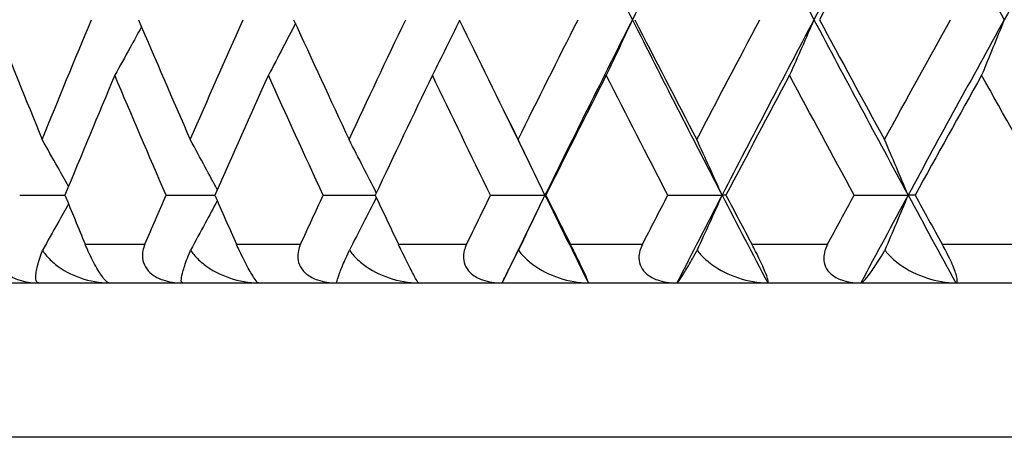
# Model space of a CAD drawing. Units: millimetres. Extents: x 32 to 1156, y 32 to 808.
# Drawn here: x 686 to 691, y 290 to 293 of the extents above; entities that cross this region are included whole.
import ezdxf

# ---------------------------------------------------------------- set-up
doc = ezdxf.new("R2010")
doc.units = ezdxf.units.MM
doc.header["$LTSCALE"] = 4
doc.layers.add('Visible (ISO)', color=7, linetype='Continuous', lineweight=25, true_color=0x00003f)
doc.layers.add('Visible Narrow (ISO)', color=7, linetype='Continuous', lineweight=25, true_color=0x00003f)

msp = doc.modelspace()

# ---------------------------------------------------------------- linework, layer by layer
at = {"layer": 'Visible (ISO)'}
for p, q in [((685.7758, 291.7479), (686.0099, 291.7479)), ((686.534, 291.7479), (686.7861, 291.7479)), ((687.3482, 291.7479), (687.6175, 291.7479)), ((688.2157, 291.7479), (688.4972, 291.7479)), ((688.5013, 291.7479), (688.4972, 291.7479)), ((689.1337, 291.7479), (689.4145, 291.7479)), ((689.4346, 291.7479), (689.4145, 291.7479)), ((690.0991, 291.7479), (690.3784, 291.7479)), ((690.4144, 291.7479), (690.3784, 291.7479)), ((676.4905, 291.2934), (730.8905, 291.2934))]:
    msp.add_line(p, q, dxfattribs=at)
for points in [[(688.4972, 293.5661), (688.6461, 293.2631), (688.797, 292.96), (688.9499, 292.657)], [(689.4145, 293.5661), (689.2577, 293.2631), (689.1028, 292.96), (688.9499, 292.657)], [(689.4145, 293.5661), (689.5714, 293.2631), (689.7301, 292.96), (689.8908, 292.657)], [(690.3784, 293.5661), (690.214, 293.2631), (690.0515, 292.96), (689.8908, 292.657)], [(690.3784, 293.5661), (690.5427, 293.2631), (690.7089, 292.96), (690.8768, 292.657)], [(691.3856, 293.5661), (691.2143, 293.2631), (691.0447, 292.96), (690.8768, 292.657)], [(690.2562, 293.278), (690.1429, 293.071), (690.0305, 292.864), (689.9189, 292.657)], [(685.6432, 292.657), (685.725, 292.45), (685.808, 292.243), (685.8921, 292.036)], [(685.8921, 292.036), (685.9762, 292.243), (686.0614, 292.45), (686.1478, 292.657)], [(686.3909, 292.657), (686.4793, 292.45), (686.5688, 292.243), (686.6594, 292.036)], [(686.6594, 292.036), (686.7499, 292.243), (686.8416, 292.45), (686.9343, 292.657)], [(687.1951, 292.657), (687.2897, 292.45), (687.3854, 292.243), (687.4822, 292.036)], [(687.4822, 292.036), (687.5789, 292.243), (687.6767, 292.45), (687.7755, 292.657)], [(688.053, 292.657), (688.1536, 292.45), (688.2553, 292.243), (688.3579, 292.036)], [(688.3579, 292.036), (688.4605, 292.243), (688.564, 292.45), (688.6686, 292.657)], [(688.9499, 292.657), (688.797, 292.354), (688.6461, 292.0509), (688.4972, 291.7479)], [(688.9499, 292.657), (689.1028, 292.354), (689.2577, 292.0509), (689.4145, 291.7479)], [(688.9619, 292.657), (689.0682, 292.45), (689.1754, 292.243), (689.2835, 292.036)], [(689.2835, 292.036), (689.3917, 292.243), (689.5007, 292.45), (689.6106, 292.657)], [(689.8908, 292.657), (689.7301, 292.354), (689.5714, 292.0509), (689.4145, 291.7479)], [(689.8908, 292.657), (690.0515, 292.354), (690.214, 292.0509), (690.3784, 291.7479)], [(689.9189, 292.657), (690.0305, 292.45), (690.1429, 292.243), (690.2562, 292.036)], [(690.2562, 292.036), (690.3695, 292.243), (690.4837, 292.45), (690.5987, 292.657)], [(690.8768, 292.657), (690.7089, 292.354), (690.5427, 292.0509), (690.3784, 291.7479)], [(686.2686, 292.3689), (686.1813, 292.1619), (686.095, 291.9549), (686.0099, 291.7479)], [(686.534, 291.7479), (686.4445, 291.9549), (686.356, 292.1619), (686.2686, 292.3689)], [(687.064, 292.3689), (686.9703, 292.1619), (686.8777, 291.9549), (686.7861, 291.7479)], [(687.3482, 291.7479), (687.2524, 291.9549), (687.1577, 292.1619), (687.064, 292.3689)], [(687.9136, 292.3689), (687.8139, 292.1619), (687.7152, 291.9549), (687.6175, 291.7479)], [(688.2157, 291.7479), (688.114, 291.9549), (688.0133, 292.1619), (687.9136, 292.3689)], [(688.8146, 292.3689), (688.7092, 292.1619), (688.6048, 291.9549), (688.5013, 291.7479)], [(689.1337, 291.7479), (689.0264, 291.9549), (688.92, 292.1619), (688.8146, 292.3689)], [(689.7642, 292.3689), (689.6534, 292.1619), (689.5436, 291.9549), (689.4346, 291.7479)], [(690.0991, 291.7479), (689.9866, 291.9549), (689.875, 292.1619), (689.7642, 292.3689)], [(690.7592, 292.3689), (690.6435, 292.1619), (690.5285, 291.9549), (690.4144, 291.7479)], [(691.1089, 291.7479), (690.9915, 291.9549), (690.875, 292.1619), (690.7592, 292.3689)], [(688.2756, 292.2024), (688.3489, 292.0509), (688.4228, 291.8994), (688.4972, 291.7479)], [(686.0099, 291.7479), (686.0448, 291.6631), (686.0798, 291.5782), (686.1151, 291.4934)], [(686.4245, 291.4934), (686.4608, 291.5782), (686.4973, 291.6631), (686.534, 291.7479)], [(686.7861, 291.7479), (686.8236, 291.6631), (686.8613, 291.5782), (686.8992, 291.4934)], [(687.231, 291.4934), (687.2699, 291.5782), (687.309, 291.6631), (687.3482, 291.7479)], [(687.6175, 291.7479), (687.6575, 291.6631), (687.6977, 291.5782), (687.7381, 291.4934)], [(688.0911, 291.4934), (688.1325, 291.5782), (688.174, 291.6631), (688.2157, 291.7479)], [(688.4972, 291.7479), (688.4228, 291.5964), (688.3489, 291.4449), (688.2756, 291.2934)], [(688.4972, 291.7479), (688.5717, 291.5964), (688.6466, 291.4449), (688.722, 291.2934)], [(688.5013, 291.7479), (688.5437, 291.6631), (688.5863, 291.5782), (688.629, 291.4934)], [(689.0022, 291.4934), (689.0459, 291.5782), (689.0897, 291.6631), (689.1337, 291.7479)], [(689.4145, 291.7479), (689.3361, 291.5964), (689.2582, 291.4449), (689.1807, 291.2934)], [(689.4145, 291.7479), (689.4929, 291.5964), (689.5718, 291.4449), (689.6512, 291.2934)], [(689.4346, 291.7479), (689.4793, 291.6631), (689.5241, 291.5782), (689.5691, 291.4934)], [(689.9612, 291.4934), (690.007, 291.5782), (690.053, 291.6631), (690.0991, 291.7479)], [(690.3784, 291.7479), (690.2962, 291.5964), (690.2145, 291.4449), (690.1332, 291.2934)], [(690.3784, 291.7479), (690.4605, 291.5964), (690.5432, 291.4449), (690.6262, 291.2934)], [(690.4144, 291.7479), (690.4612, 291.6631), (690.5081, 291.5782), (690.5552, 291.4934)]]:
    msp.add_open_spline(points, degree=3, dxfattribs=at)
for points, knots in [([(688.055, 292.6529), (688.0319, 292.6059), (688.0088, 292.5591), (687.9616, 292.4645), (687.9377, 292.4166), (687.9136, 292.3689)], [0.00049861, 0.00049861, 0.00049861, 0.00049861, 0.01756588, 0.01756588, 0.03506976, 0.03506976, 0.03506976, 0.03506976]), ([(688.9499, 292.657), (688.9275, 292.6087), (688.905, 292.5605), (688.8599, 292.4645), (688.8373, 292.4166), (688.8146, 292.3689)], [0, 0, 0, 0, 0.01756588, 0.01756588, 0.03506976, 0.03506976, 0.03506976, 0.03506976]), ([(689.8908, 292.657), (689.8699, 292.6087), (689.8488, 292.5605), (689.8066, 292.4645), (689.7855, 292.4166), (689.7642, 292.3689)], [0, 0, 0, 0, 0.01756588, 0.01756588, 0.03506976, 0.03506976, 0.03506976, 0.03506976]), ([(690.8768, 292.657), (690.8573, 292.6087), (690.8378, 292.5605), (690.7986, 292.4645), (690.7789, 292.4166), (690.7592, 292.3689)], [0, 0, 0, 0, 0.01756588, 0.01756588, 0.03506976, 0.03506976, 0.03506976, 0.03506976]), ([(686.4068, 292.6198), (686.3873, 292.5839), (686.3677, 292.5481), (686.3217, 292.4645), (686.2952, 292.4166), (686.2686, 292.3689)], [0.00450898, 0.00450898, 0.00450898, 0.00450898, 0.01756588, 0.01756588, 0.03506976, 0.03506976, 0.03506976, 0.03506976]), ([(687.2045, 292.6364), (687.183, 292.595), (687.1614, 292.5536), (687.1146, 292.4645), (687.0894, 292.4166), (687.064, 292.3689)], [0.00249635, 0.00249635, 0.00249635, 0.00249635, 0.01756588, 0.01756588, 0.03506976, 0.03506976, 0.03506976, 0.03506976]), ([(686.0286, 291.7935), (686.0102, 291.8265), (685.9918, 291.8595), (685.9463, 291.9404), (685.9193, 291.9883), (685.8921, 292.036)], [0.00552497, 0.00552497, 0.00552497, 0.00552497, 0.01756588, 0.01756588, 0.03506976, 0.03506976, 0.03506976, 0.03506976]), ([(686.7989, 291.7768), (686.7783, 291.8154), (686.7577, 291.854), (686.7112, 291.9404), (686.6854, 291.9883), (686.6594, 292.036)], [0.00349999, 0.00349999, 0.00349999, 0.00349999, 0.01756588, 0.01756588, 0.03506976, 0.03506976, 0.03506976, 0.03506976]), ([(687.6233, 291.7602), (687.601, 291.8044), (687.5786, 291.8485), (687.5315, 291.9404), (687.5069, 291.9883), (687.4822, 292.036)], [0.00149642, 0.00149642, 0.00149642, 0.00149642, 0.01756588, 0.01756588, 0.03506976, 0.03506976, 0.03506976, 0.03506976]), ([(688.4972, 291.7479), (688.4742, 291.7962), (688.451, 291.8444), (688.4046, 291.9404), (688.3813, 291.9883), (688.3579, 292.036)], [0, 0, 0, 0, 0.01756588, 0.01756588, 0.03506976, 0.03506976, 0.03506976, 0.03506976]), ([(689.4145, 291.7479), (689.3929, 291.7962), (689.3711, 291.8444), (689.3274, 291.9404), (689.3055, 291.9883), (689.2835, 292.036)], [0, 0, 0, 0, 0.01756588, 0.01756588, 0.03506976, 0.03506976, 0.03506976, 0.03506976]), ([(690.3784, 291.7479), (690.3582, 291.7962), (690.3379, 291.8444), (690.2971, 291.9404), (690.2767, 291.9883), (690.2562, 292.036)], [0, 0, 0, 0, 0.01756588, 0.01756588, 0.03506976, 0.03506976, 0.03506976, 0.03506976]), ([(687.6233, 291.7356), (687.601, 291.6914), (687.5786, 291.6473), (687.5321, 291.5565), (687.508, 291.5097), (687.4839, 291.4631)], [0.00149642, 0.00149642, 0.00149642, 0.00149642, 0.01756588, 0.01756588, 0.03466977, 0.03466977, 0.03466977, 0.03466977]), ([(688.4972, 291.7479), (688.4742, 291.6996), (688.451, 291.6514), (688.4051, 291.5565), (688.3823, 291.5097), (688.3595, 291.4631)], [0, 0, 0, 0, 0.01756588, 0.01756588, 0.03466977, 0.03466977, 0.03466977, 0.03466977]), ([(689.4145, 291.7479), (689.3929, 291.6996), (689.3711, 291.6514), (689.3279, 291.5565), (689.3065, 291.5097), (689.2851, 291.4631)], [0, 0, 0, 0, 0.01756588, 0.01756588, 0.03466977, 0.03466977, 0.03466977, 0.03466977]), ([(690.3784, 291.7479), (690.3582, 291.6996), (690.3379, 291.6514), (690.2976, 291.5565), (690.2777, 291.5097), (690.2576, 291.4631)], [0, 0, 0, 0, 0.01756588, 0.01756588, 0.03466977, 0.03466977, 0.03466977, 0.03466977]), ([(686.0286, 291.7024), (686.0102, 291.6693), (685.9918, 291.6363), (685.9469, 291.5565), (685.9205, 291.5097), (685.894, 291.4631)], [0.00552497, 0.00552497, 0.00552497, 0.00552497, 0.01756588, 0.01756588, 0.03466977, 0.03466977, 0.03466977, 0.03466977]), ([(686.7989, 291.719), (686.7783, 291.6804), (686.7577, 291.6418), (686.7118, 291.5565), (686.6865, 291.5097), (686.6611, 291.4631)], [0.00349999, 0.00349999, 0.00349999, 0.00349999, 0.01756588, 0.01756588, 0.03466977, 0.03466977, 0.03466977, 0.03466977]), ([(685.6743, 291.4934), (685.6701, 291.4828), (685.6669, 291.4717), (685.6629, 291.4477), (685.6625, 291.4346), (685.6664, 291.4059), (685.6716, 291.3907), (685.6887, 291.3623), (685.7001, 291.3499), (685.7307, 291.3259), (685.7506, 291.316), (685.8014, 291.2986), (685.8358, 291.2934), (685.8727, 291.2934)], [-0.04133492, -0.04133492, -0.04133492, -0.04133492, -0.03674429, -0.03674429, -0.03155148, -0.03155148, -0.0253066, -0.0253066, -0.01907894, -0.01907894, -0.01124337, -0.01124337, 0, 0, 0, 0]), ([(686.2387, 291.2934), (686.233, 291.2934), (686.225, 291.2993), (686.2093, 291.3175), (686.2026, 291.3263), (686.1888, 291.3471), (686.1821, 291.358), (686.1678, 291.3829), (686.1605, 291.3964), (686.1455, 291.4259), (686.138, 291.4414), (686.1254, 291.4692), (686.12, 291.4816), (686.1151, 291.4934)], [-0.03473597, -0.03473597, -0.03473597, -0.03473597, -0.02476891, -0.02476891, -0.01900863, -0.01900863, -0.01428021, -0.01428021, -0.00949191, -0.00949191, -0.00430508, -0.00430508, 0, 0, 0, 0]), ([(686.4245, 291.4934), (686.4199, 291.4828), (686.4164, 291.4717), (686.4117, 291.4477), (686.4109, 291.4346), (686.414, 291.4059), (686.4189, 291.3907), (686.4353, 291.3623), (686.4464, 291.3499), (686.4766, 291.3259), (686.4964, 291.316), (686.5471, 291.2986), (686.5816, 291.2934), (686.6189, 291.2934)], [-0.04133492, -0.04133492, -0.04133492, -0.04133492, -0.03674429, -0.03674429, -0.03155148, -0.03155148, -0.0253066, -0.0253066, -0.01907894, -0.01907894, -0.01124337, -0.01124337, 0, 0, 0, 0]), ([(687.013, 291.2934), (687.0096, 291.2934), (687.0036, 291.2993), (686.9906, 291.3175), (686.9848, 291.3263), (686.9724, 291.3471), (686.9662, 291.358), (686.9527, 291.3829), (686.9456, 291.3964), (686.9308, 291.4259), (686.9232, 291.4414), (686.9101, 291.4692), (686.9045, 291.4816), (686.8992, 291.4934)], [-0.03473597, -0.03473597, -0.03473597, -0.03473597, -0.02476891, -0.02476891, -0.01900863, -0.01900863, -0.01428021, -0.01428021, -0.00949191, -0.00949191, -0.00430508, -0.00430508, 0, 0, 0, 0]), ([(687.231, 291.4934), (687.2261, 291.4828), (687.2222, 291.4717), (687.2168, 291.4477), (687.2157, 291.4346), (687.218, 291.4059), (687.2224, 291.3907), (687.2381, 291.3623), (687.2489, 291.3499), (687.2786, 291.3259), (687.2982, 291.316), (687.3487, 291.2986), (687.3833, 291.2934), (687.4207, 291.2934)], [-0.04133492, -0.04133492, -0.04133492, -0.04133492, -0.03674429, -0.03674429, -0.03155148, -0.03155148, -0.0253066, -0.0253066, -0.01907894, -0.01907894, -0.01124337, -0.01124337, 0, 0, 0, 0]), ([(687.8416, 291.2934), (687.8405, 291.2934), (687.8366, 291.2993), (687.8263, 291.3175), (687.8215, 291.3263), (687.8105, 291.3471), (687.8049, 291.358), (687.7922, 291.3829), (687.7854, 291.3964), (687.7707, 291.4259), (687.7631, 291.4414), (687.7496, 291.4692), (687.7437, 291.4816), (687.7381, 291.4934)], [-0.03473597, -0.03473597, -0.03473597, -0.03473597, -0.02476891, -0.02476891, -0.01900863, -0.01900863, -0.01428021, -0.01428021, -0.00949191, -0.00949191, -0.00430508, -0.00430508, 0, 0, 0, 0]), ([(688.0911, 291.4934), (688.086, 291.4828), (688.0818, 291.4717), (688.0757, 291.4477), (688.0742, 291.4346), (688.0757, 291.4059), (688.0797, 291.3907), (688.0946, 291.3623), (688.1051, 291.3499), (688.1342, 291.3259), (688.1535, 291.316), (688.2036, 291.2986), (688.2381, 291.2934), (688.2756, 291.2934)], [-0.04133492, -0.04133492, -0.04133492, -0.04133492, -0.03674429, -0.03674429, -0.03155148, -0.03155148, -0.0253066, -0.0253066, -0.01907894, -0.01907894, -0.01124337, -0.01124337, 0, 0, 0, 0]), ([(688.722, 291.2934), (688.7232, 291.2934), (688.7213, 291.2993), (688.7138, 291.3175), (688.71, 291.3263), (688.7005, 291.3471), (688.6954, 291.358), (688.6836, 291.3829), (688.6771, 291.3964), (688.6627, 291.4259), (688.655, 291.4414), (688.6411, 291.4692), (688.635, 291.4816), (688.629, 291.4934)], [-0.03473597, -0.03473597, -0.03473597, -0.03473597, -0.02476891, -0.02476891, -0.01900863, -0.01900863, -0.01428021, -0.01428021, -0.00949191, -0.00949191, -0.00430508, -0.00430508, 0, 0, 0, 0]), ([(689.0022, 291.4934), (688.9968, 291.4828), (688.9923, 291.4717), (688.9855, 291.4477), (688.9836, 291.4346), (688.9844, 291.4059), (688.9879, 291.3907), (689.002, 291.3623), (689.0121, 291.3499), (689.0405, 291.3259), (689.0595, 291.316), (689.109, 291.2986), (689.1433, 291.2934), (689.1807, 291.2934)], [-0.04133492, -0.04133492, -0.04133492, -0.04133492, -0.03674429, -0.03674429, -0.03155148, -0.03155148, -0.0253066, -0.0253066, -0.01907894, -0.01907894, -0.01124337, -0.01124337, 0, 0, 0, 0]), ([(689.6512, 291.2934), (689.6546, 291.2934), (689.6549, 291.2993), (689.6502, 291.3175), (689.6473, 291.3263), (689.6393, 291.3471), (689.6348, 291.358), (689.6239, 291.3829), (689.6177, 291.3964), (689.6036, 291.4259), (689.5959, 291.4414), (689.5817, 291.4692), (689.5753, 291.4816), (689.5691, 291.4934)], [-0.03473597, -0.03473597, -0.03473597, -0.03473597, -0.02476891, -0.02476891, -0.01900863, -0.01900863, -0.01428021, -0.01428021, -0.00949191, -0.00949191, -0.00430508, -0.00430508, 0, 0, 0, 0]), ([(689.9612, 291.4934), (689.9555, 291.4828), (689.9507, 291.4717), (689.9433, 291.4477), (689.9411, 291.4346), (689.941, 291.4059), (689.9441, 291.3907), (689.9573, 291.3623), (689.967, 291.3499), (689.9946, 291.3259), (690.0132, 291.316), (690.062, 291.2986), (690.096, 291.2934), (690.1332, 291.2934)], [-0.04133492, -0.04133492, -0.04133492, -0.04133492, -0.03674429, -0.03674429, -0.03155148, -0.03155148, -0.0253066, -0.0253066, -0.01907894, -0.01907894, -0.01124337, -0.01124337, 0, 0, 0, 0]), ([(690.6262, 291.2934), (690.6319, 291.2934), (690.6342, 291.2993), (690.6323, 291.3175), (690.6304, 291.3263), (690.624, 291.3471), (690.6201, 291.358), (690.6101, 291.3829), (690.6042, 291.3964), (690.5905, 291.4259), (690.5828, 291.4414), (690.5683, 291.4692), (690.5617, 291.4816), (690.5552, 291.4934)], [-0.03473597, -0.03473597, -0.03473597, -0.03473597, -0.02476891, -0.02476891, -0.01900863, -0.01900863, -0.01428021, -0.01428021, -0.00949191, -0.00949191, -0.00430508, -0.00430508, 0, 0, 0, 0]), ([(685.8727, 291.2934), (685.867, 291.2934), (685.8632, 291.2976), (685.8588, 291.3136), (685.8588, 291.3267), (685.8633, 291.3613), (685.8684, 291.3839), (685.8805, 291.4246), (685.8856, 291.4401), (685.8924, 291.4588), (685.8932, 291.4609), (685.894, 291.4631)], [-0.04577341, -0.04577341, -0.04577341, -0.04577341, -0.03569776, -0.03569776, -0.02394685, -0.02394685, -0.01133549, -0.01133549, -0.00467363, -0.00467363, -0.00381469, -0.00381469, -0.00381469, -0.00381469]), ([(685.894, 291.4631), (685.8988, 291.4553), (685.9041, 291.4477), (685.9247, 291.4216), (685.9423, 291.4045), (685.9987, 291.3595), (686.0433, 291.3357), (686.1393, 291.3023), (686.1903, 291.2934), (686.2387, 291.2934)], [-0.03876536, -0.03876536, -0.03876536, -0.03876536, -0.03596491, -0.03596491, -0.02872919, -0.02872919, -0.01465515, -0.01465515, 0, 0, 0, 0]), ([(686.6189, 291.2934), (686.615, 291.2934), (686.6132, 291.2976), (686.6129, 291.3136), (686.615, 291.3267), (686.6238, 291.3613), (686.6309, 291.3839), (686.6458, 291.4246), (686.6517, 291.4401), (686.6594, 291.4588), (686.6602, 291.4609), (686.6611, 291.4631)], [-0.04577341, -0.04577341, -0.04577341, -0.04577341, -0.03569776, -0.03569776, -0.02394685, -0.02394685, -0.01133549, -0.01133549, -0.00467363, -0.00467363, -0.00381469, -0.00381469, -0.00381469, -0.00381469]), ([(686.6611, 291.4631), (686.6662, 291.4553), (686.6718, 291.4477), (686.6932, 291.4216), (686.7115, 291.4045), (686.7696, 291.3595), (686.8151, 291.3357), (686.9127, 291.3023), (686.9643, 291.2934), (687.013, 291.2934)], [-0.03876536, -0.03876536, -0.03876536, -0.03876536, -0.03596491, -0.03596491, -0.02872919, -0.02872919, -0.01465515, -0.01465515, 0, 0, 0, 0]), ([(687.4207, 291.2934), (687.4188, 291.2934), (687.4189, 291.2976), (687.4226, 291.3136), (687.4269, 291.3267), (687.4398, 291.3613), (687.449, 291.3839), (687.4666, 291.4246), (687.4734, 291.4401), (687.4819, 291.4588), (687.4829, 291.4609), (687.4839, 291.4631)], [-0.04577341, -0.04577341, -0.04577341, -0.04577341, -0.03569776, -0.03569776, -0.02394685, -0.02394685, -0.01133549, -0.01133549, -0.00467363, -0.00467363, -0.00381469, -0.00381469, -0.00381469, -0.00381469]), ([(687.4839, 291.4631), (687.4892, 291.4553), (687.495, 291.4477), (687.5173, 291.4216), (687.536, 291.4045), (687.5956, 291.3595), (687.6419, 291.3357), (687.7408, 291.3023), (687.7928, 291.2934), (687.8416, 291.2934)], [-0.03876536, -0.03876536, -0.03876536, -0.03876536, -0.03596491, -0.03596491, -0.02872919, -0.02872919, -0.01465515, -0.01465515, 0, 0, 0, 0]), ([(688.2756, 291.2934), (688.2756, 291.2934), (688.2776, 291.2976), (688.2854, 291.3136), (688.2918, 291.3267), (688.3089, 291.3613), (688.3201, 291.3839), (688.3404, 291.4246), (688.348, 291.4401), (688.3573, 291.4588), (688.3584, 291.4609), (688.3595, 291.4631)], [-0.04577341, -0.04577341, -0.04577341, -0.04577341, -0.03569776, -0.03569776, -0.02394685, -0.02394685, -0.01133549, -0.01133549, -0.00467363, -0.00467363, -0.00381469, -0.00381469, -0.00381469, -0.00381469]), ([(688.3595, 291.4631), (688.365, 291.4553), (688.3711, 291.4477), (688.394, 291.4216), (688.4133, 291.4045), (688.4741, 291.3595), (688.5211, 291.3357), (688.6209, 291.3023), (688.6732, 291.2934), (688.722, 291.2934)], [-0.03876536, -0.03876536, -0.03876536, -0.03876536, -0.03596491, -0.03596491, -0.02872919, -0.02872919, -0.01465515, -0.01465515, 0, 0, 0, 0]), ([(689.1807, 291.2934), (689.1826, 291.2934), (689.1866, 291.2976), (689.1985, 291.3136), (689.207, 291.3267), (689.2282, 291.3613), (689.2414, 291.3839), (689.2642, 291.4246), (689.2727, 291.4401), (689.2827, 291.4588), (689.2839, 291.4609), (689.2851, 291.4631)], [-0.04577341, -0.04577341, -0.04577341, -0.04577341, -0.03569776, -0.03569776, -0.02394685, -0.02394685, -0.01133549, -0.01133549, -0.00467363, -0.00467363, -0.00381469, -0.00381469, -0.00381469, -0.00381469]), ([(689.2851, 291.4631), (689.2908, 291.4553), (689.297, 291.4477), (689.3207, 291.4216), (689.3404, 291.4045), (689.4023, 291.3595), (689.4498, 291.3357), (689.5502, 291.3023), (689.6026, 291.2934), (689.6512, 291.2934)], [-0.03876536, -0.03876536, -0.03876536, -0.03876536, -0.03596491, -0.03596491, -0.02872919, -0.02872919, -0.01465515, -0.01465515, 0, 0, 0, 0]), ([(690.1332, 291.2934), (690.137, 291.2934), (690.143, 291.2976), (690.1588, 291.3136), (690.1695, 291.3267), (690.1946, 291.3613), (690.2098, 291.3839), (690.2351, 291.4246), (690.2443, 291.4401), (690.2551, 291.4588), (690.2564, 291.4609), (690.2576, 291.4631)], [-0.04577341, -0.04577341, -0.04577341, -0.04577341, -0.03569776, -0.03569776, -0.02394685, -0.02394685, -0.01133549, -0.01133549, -0.00467363, -0.00467363, -0.00381469, -0.00381469, -0.00381469, -0.00381469]), ([(690.2576, 291.4631), (690.2636, 291.4553), (690.27, 291.4477), (690.2942, 291.4216), (690.3142, 291.4045), (690.377, 291.3595), (690.4249, 291.3357), (690.5256, 291.3023), (690.5779, 291.2934), (690.6262, 291.2934)], [-0.03876536, -0.03876536, -0.03876536, -0.03876536, -0.03596491, -0.03596491, -0.02872919, -0.02872919, -0.01465515, -0.01465515, 0, 0, 0, 0])]:
    msp.add_open_spline(points, degree=3, knots=knots, dxfattribs=at)
at = {"layer": 'Visible Narrow (ISO)'}
for p, q in [((686.1151, 291.4934), (686.4245, 291.4934)), ((686.8992, 291.4934), (687.231, 291.4934)), ((687.7381, 291.4934), (688.0911, 291.4934)), ((688.629, 291.4934), (689.0022, 291.4934)), ((689.5691, 291.4934), (689.9612, 291.4934)), ((690.5552, 291.4934), (690.965, 291.4934)), ((731.6905, 290.4934), (675.6905, 290.4934))]:
    msp.add_line(p, q, dxfattribs=at)

doc.saveas('drawing.dxf')
